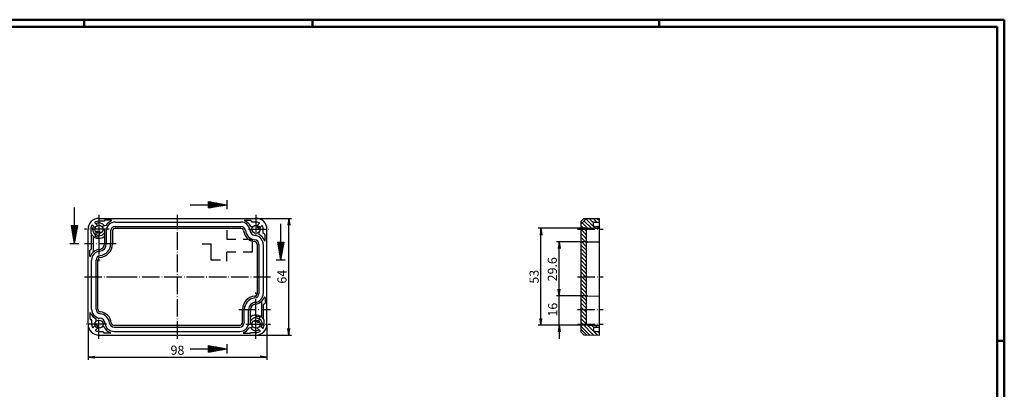
# Model space of a CAD drawing. Extents: x 1 to 840, y 1 to 593.
# Drawn here: x 301 to 840, y 390 to 593 of the extents above; entities that cross this region are included whole.
import ezdxf

# ---------------------------------------------------------------- set-up
doc = ezdxf.new("R2010")
doc.units = 0
doc.header["$LTSCALE"] = 0.4
doc.header["$MEASUREMENT"] = 0
doc.header["$PDMODE"] = 35
doc.header["$PDSIZE"] = -2
doc.linetypes.add('ACAD_ISO04W100', pattern=[30.5, 24, -3, 0.5, -3])
doc.layers.get('0').update_dxf_attribs({"linetype": 'CONTINUOUS'})
doc.layers.get('DEFPOINTS').update_dxf_attribs({"linetype": 'CONTINUOUS'})
doc.layers.add('1', color=7, linetype='CONTINUOUS')
doc.styles.get("Standard").update_dxf_attribs({"font": 'ISOCP.shx', "width": 1.2})
doc.dimstyles.new('PHOENIX', dxfattribs={"dimtxt": 3.5, "dimasz": 3.72, "dimexe": 1.5, "dimexo": 0, "dimgap": 2, "dimtad": 1, "dimdsep": 46, "dimtxsty": 'STANDARD', "dimblk1": '_OPEN15', "dimblk2": '_OPEN15', "dimsah": 1, "dimcen": 0, "dimclrd": 1, "dimclre": 1, "dimclrt": 5, "dimadec": 0, "dimazin": 0, "dimtfac": 0.666667, "dimtmove": 0, "dimatfit": 0, "dimldrblk": '_OPEN15', "dimfxl": 1, "dimtolj": 1, "dimarcsym": 0})

# ---------------------------------------------------------------- blocks, each defined once
blk = doc.blocks.new('_OPEN15', base_point=(1, 0))
at = {"color": 0, "linetype": 'ByBlock'}
for p, q in [((1, 0), (0, 0.13)), ((0, 0), (1, 0)), ((1, 0), (0, -0.13))]:
    blk.add_line(p, q, dxfattribs=at)
blk = doc.blocks.new('*D6')
at = {"color": 1, "linetype": 'ByBlock'}
for p, q in [((430.08, 484.12), (449.58, 484.12)), ((448.08, 423.84), (448.08, 480.4)), ((430.08, 420.12), (449.58, 420.12))]:
    blk.add_line(p, q, dxfattribs=at)
at = {"layer": 'DEFPOINTS', "color": 0, "linetype": 'ByBlock'}
for p in [(430.08, 484.12), (448.08, 484.12), (430.08, 420.12)]:
    blk.add_point(p, dxfattribs=at)
at = {"color": 1, "linetype": 'ByBlock', "xscale": 3.72, "yscale": 3.72, "zscale": 3.72}
for p, rotation in [((448.08, 484.12), 90), ((448.08, 420.12), 270)]:
    blk.add_blockref('_OPEN15', p, dxfattribs=dict(at, rotation=rotation))
at = {"color": 5, "linetype": 'ByBlock', "insert": (444.33, 452.12), "char_height": 5, "attachment_point": 5, "rotation": 90}
blk.add_mtext('\\A1;64', dxfattribs=at)
blk = doc.blocks.new('*D7')
at = {"color": 1, "linetype": 'ByBlock'}
for p, q in [((338.08, 426.12), (338.08, 406.62)), ((436.08, 426.12), (436.08, 406.62)), ((341.8, 408.12), (432.36, 408.12))]:
    blk.add_line(p, q, dxfattribs=at)
at = {"layer": 'DEFPOINTS', "color": 0, "linetype": 'ByBlock'}
for p in [(338.08, 426.12), (436.08, 426.12), (436.08, 408.12)]:
    blk.add_point(p, dxfattribs=at)
at = {"color": 1, "linetype": 'ByBlock', "xscale": 3.72, "yscale": 3.72, "zscale": 3.72, "rotation": 180}
blk.add_blockref('_OPEN15', (338.08, 408.12), dxfattribs=at)
at = {"color": 1, "linetype": 'ByBlock', "xscale": 3.72, "yscale": 3.72, "zscale": 3.72}
blk.add_blockref('_OPEN15', (436.08, 408.12), dxfattribs=at)
at = {"color": 5, "linetype": 'ByBlock', "insert": (387.08, 411.87), "char_height": 5, "attachment_point": 5}
blk.add_mtext('\\A1;98', dxfattribs=at)
blk = doc.blocks.new('*D38')
at = {"color": 1, "linetype": 'ByBlock'}
for p, q in [((611.68, 471.26), (594.68, 471.26)), ((596.18, 445.29), (596.18, 467.54)), ((611.68, 441.57), (594.68, 441.57))]:
    blk.add_line(p, q, dxfattribs=at)
at = {"layer": 'DEFPOINTS', "color": 0, "linetype": 'ByBlock'}
for p in [(596.18, 471.26), (611.68, 471.26), (611.68, 441.57)]:
    blk.add_point(p, dxfattribs=at)
at = {"color": 1, "linetype": 'ByBlock', "xscale": 3.72, "yscale": 3.72, "zscale": 3.72}
for p, rotation in [((596.18, 471.26), 90), ((596.18, 441.57), 270)]:
    blk.add_blockref('_OPEN15', p, dxfattribs=dict(at, rotation=rotation))
at = {"color": 5, "linetype": 'ByBlock', "insert": (592.43, 456.22), "char_height": 5, "attachment_point": 5, "rotation": 90}
blk.add_mtext('\\A1;29.6', dxfattribs=at)
blk = doc.blocks.new('*D39')
at = {"color": 1, "linetype": 'ByBlock'}
for p, q in [((611.68, 478.66), (584.68, 478.66)), ((586.18, 429.29), (586.18, 474.94)), ((611.68, 425.57), (584.68, 425.57))]:
    blk.add_line(p, q, dxfattribs=at)
at = {"layer": 'DEFPOINTS', "color": 0, "linetype": 'ByBlock'}
for p in [(586.18, 478.66), (611.68, 478.66), (611.68, 425.57)]:
    blk.add_point(p, dxfattribs=at)
at = {"color": 1, "linetype": 'ByBlock', "xscale": 3.72, "yscale": 3.72, "zscale": 3.72}
for p, rotation in [((586.18, 478.66), 90), ((586.18, 425.57), 270)]:
    blk.add_blockref('_OPEN15', p, dxfattribs=dict(at, rotation=rotation))
at = {"color": 5, "linetype": 'ByBlock', "insert": (582.43, 452.12), "char_height": 5, "attachment_point": 5, "rotation": 90}
blk.add_mtext('\\A1;53', dxfattribs=at)
blk = doc.blocks.new('*D40')
at = {"layer": '1', "color": 1, "linetype": 'Continuous', "lineweight": -2}
for p, q in [((596.18, 445.29), (596.18, 449.01)), ((611.68, 441.57), (594.68, 441.57)), ((596.18, 425.57), (596.18, 441.57)), ((611.68, 425.57), (594.68, 425.57)), ((596.18, 421.85), (596.18, 418.13))]:
    blk.add_line(p, q, dxfattribs=at)
at = {"layer": 'DEFPOINTS', "color": 0, "linetype": 'Continuous', "lineweight": 70}
for p in [(596.18, 441.57), (611.68, 441.57), (611.68, 425.57)]:
    blk.add_point(p, dxfattribs=at)
at = {"layer": '1', "color": 1, "linetype": 'Continuous', "lineweight": -2, "xscale": 3.72, "yscale": 3.72, "zscale": 3.72}
for p, rotation in [((596.18, 441.57), 270), ((596.18, 425.57), 90)]:
    blk.add_blockref('_OPEN15', p, dxfattribs=dict(at, rotation=rotation))
at = {"layer": '1', "color": 5, "linetype": 'Continuous', "insert": (592.63, 434.08), "char_height": 5, "attachment_point": 5, "rotation": 90}
blk.add_mtext('\\A1;16', dxfattribs=at)
blk = doc.blocks.new('*X51')
at = {"color": 0, "linetype": 'Continuous'}
for p, q in [((610.12, 478.12), (608.18, 480.06)), ((611.7, 478.66), (608.76, 481.6)), ((613.8, 478.68), (609.82, 482.66)), ((615.9, 478.7), (610.88, 483.72)), ((614.99, 481.73), (612.68, 484.05)), ((616.73, 482.12), (614.77, 484.07)), ((618.18, 482.78), (616.86, 484.1)), ((611.18, 474.94), (608.18, 477.94)), ((611.18, 472.81), (608.18, 475.81)), ((611.18, 477.06), (610.12, 478.12)), ((618.01, 478.72), (617, 479.72)), ((611.18, 470.69), (608.18, 473.69)), ((611.18, 468.57), (608.18, 471.57)), ((611.18, 466.45), (608.18, 469.45)), ((611.18, 464.33), (608.18, 467.33)), ((611.18, 462.21), (608.18, 465.21)), ((611.18, 460.09), (608.18, 463.09)), ((611.18, 457.96), (608.18, 460.96)), ((611.18, 455.84), (608.18, 458.84)), ((611.18, 453.72), (608.18, 456.72)), ((610.66, 452.12), (608.18, 454.6)), ((608.54, 452.12), (608.18, 452.48))]:
    blk.add_line(p, q, dxfattribs=at)
blk = doc.blocks.new('*X52')
at = {"color": 0, "linetype": 'Continuous'}
for p, q in [((611.18, 447.36), (608.18, 450.36)), ((611.18, 445.24), (608.18, 448.24)), ((611.18, 449.48), (608.54, 452.12)), ((611.18, 451.6), (610.66, 452.12)), ((611.18, 443.12), (608.18, 446.12)), ((611.18, 440.99), (608.18, 443.99)), ((611.18, 438.87), (608.18, 441.87)), ((611.18, 436.75), (608.18, 439.75)), ((611.18, 434.63), (608.18, 437.63)), ((609.57, 434.12), (608.18, 435.51)), ((611.18, 430.39), (608.18, 433.39)), ((611.18, 432.51), (609.57, 434.12)), ((611.18, 428.27), (608.18, 431.27)), ((611.18, 426.14), (608.18, 429.14)), ((609.09, 426.12), (608.18, 427.02)), ((615.05, 420.16), (609.09, 426.12)), ((612.9, 420.19), (608.18, 424.9)), ((617.19, 420.13), (611.75, 425.57)), ((615.1, 424.34), (613.89, 425.56)), ((617.05, 424.52), (616.03, 425.54)), ((618.18, 421.27), (617.33, 422.12)), ((618.18, 425.51), (618.17, 425.52))]:
    blk.add_line(p, q, dxfattribs=at)

msp = doc.modelspace()

# ---------------------------------------------------------------- linework, layer by layer
at = {"color": 1, "linetype": 'Continuous', "lineweight": 50}
for p, q in [((1, 593), (840, 593)), ((336, 589), (336, 593)), ((461, 589), (461, 593)), ((651, 589), (651, 593)), ((840, 593), (840, 1)), ((836, 417), (840, 417))]:
    msp.add_line(p, q, dxfattribs=at)
at = {"color": 3, "linetype": 'Continuous', "lineweight": 50}
for p, q in [((20, 589), (836, 589)), ((836, 589), (836, 5))]:
    msp.add_line(p, q, dxfattribs=at)
at = {"layer": '1', "color": 3, "linetype": 'Continuous'}
for p, q in [((394.0809655, 491.6179625), (414.0809655, 491.6179625)), ((404.0809655, 493.3812323), (414.0809655, 491.6179625)), ((404.0809655, 489.8546927), (404.0809655, 493.3812323)), ((404.0809655, 493.1179625), (405.5740428, 493.1179625)), ((404.0809655, 492.6179625), (408.4096837, 492.6179625)), ((404.0809655, 492.1179625), (411.2453246, 492.1179625)), ((404.0809655, 489.8546927), (414.0809655, 491.6179625)), ((404.0809655, 491.1179625), (411.2453246, 491.1179625)), ((414.0809656, 494.1179625), (414.0809656, 489.1179625)), ((330.5809651, 490.1179621), (330.5809651, 470.1179621)), ((404.0809655, 490.6179625), (408.4096837, 490.6179625)), ((404.0809655, 490.1179625), (405.5740428, 490.1179625)), ((328.8176953, 480.1179621), (332.344235, 480.1179621)), ((328.8176953, 480.1179621), (330.5809651, 470.1179621)), ((329.0809651, 480.1179621), (329.0809651, 478.6248848)), ((329.5809651, 480.1179621), (329.5809651, 475.7892439)), ((330.0809651, 480.1179621), (330.0809651, 472.953603)), ((332.344235, 480.1179621), (330.5809651, 470.1179621)), ((331.0809651, 480.1179621), (331.0809651, 472.953603)), ((331.5809651, 480.1179621), (331.5809651, 475.7892439)), ((332.0809651, 480.1179621), (332.0809651, 478.6248848)), ((443.5809651, 481.1179621), (443.5809651, 461.1179621)), ((414.0809651, 477.6179625), (414.0809651, 472.6179625)), ((333.0809651, 470.117962), (328.0809651, 470.117962)), ((400.5809651, 470.1179625), (405.5809651, 470.1179625)), ((405.5809651, 461.1179625), (405.5809651, 470.1179625)), ((419.0809651, 472.6179625), (414.0809651, 472.6179625)), ((428.0809651, 472.6179625), (423.0809651, 472.6179625)), ((428.0809651, 472.6179625), (428.0809651, 465.6179625)), ((441.8176953, 471.1179621), (445.344235, 471.1179621)), ((441.8176953, 471.1179621), (443.5809651, 461.1179621)), ((442.0809651, 471.1179621), (442.0809651, 469.6248848)), ((442.5809651, 471.1179621), (442.5809651, 466.7892439)), ((443.0809651, 471.1179621), (443.0809651, 463.953603)), ((445.344235, 471.1179621), (443.5809651, 461.1179621)), ((444.0809651, 471.1179621), (444.0809651, 463.953603)), ((444.5809651, 471.1179621), (444.5809651, 466.7892439)), ((445.0809651, 471.1179621), (445.0809651, 469.6248848)), ((419.0809651, 465.6179625), (414.0809651, 465.6179625)), ((414.0809651, 460.6179625), (414.0809651, 465.6179625)), ((428.0809651, 465.6179625), (423.0809651, 465.6179625)), ((410.5809651, 461.1179625), (405.5809651, 461.1179625)), ((446.0809651, 461.117962), (441.0809651, 461.117962)), ((394.0809655, 412.6179625), (414.0809655, 412.6179625)), ((404.0809655, 414.3812323), (414.0809655, 412.6179625)), ((404.0809655, 410.8546927), (404.0809655, 414.3812323)), ((404.0809655, 414.1179625), (405.5740428, 414.1179625)), ((404.0809655, 413.6179625), (408.4096837, 413.6179625)), ((404.0809655, 413.1179625), (411.2453246, 413.1179625)), ((404.0809655, 410.8546927), (414.0809655, 412.6179625)), ((404.0809655, 412.1179625), (411.2453246, 412.1179625)), ((404.0809655, 411.6179625), (408.4096837, 411.6179625)), ((404.0809655, 411.1179625), (405.5740428, 411.1179625)), ((414.0809656, 415.1179625), (414.0809656, 410.1179625))]:
    msp.add_line(p, q, dxfattribs=at)
at = {"layer": '1', "color": 1, "linetype": 'ACAD_ISO04W100'}
for p, q in [((344.0809651, 486.1179625), (344.0809651, 460.7179625)), ((387.0809651, 418.1179625), (387.0809651, 486.1179625)), ((430.0809651, 486.1179625), (430.0809651, 474.0179625)), ((349.5809651, 478.1179625), (336.0809651, 478.1179625)), ((425.9809651, 478.1179625), (438.0809651, 478.1179625)), ((606.1809651, 478.1179625), (620.1809651, 478.1179625)), ((353.4809651, 470.1179625), (336.0809651, 470.1179625)), ((336.0809651, 452.1179625), (355.4843749, 452.1179625)), ((355.4843749, 452.1179625), (438.0809651, 452.1179625)), ((606.1809651, 452.1179625), (620.1809651, 452.1179625)), ((430.0809651, 418.1179625), (430.0809651, 443.5179625)), ((420.6809651, 434.1179625), (438.0809651, 434.1179625)), ((606.1809651, 434.1179625), (620.1809651, 434.1179625)), ((348.1809651, 426.1179625), (336.0809651, 426.1179625)), ((344.0809651, 418.1179625), (344.0809651, 430.2179625)), ((424.5809651, 426.1179625), (438.0809651, 426.1179625)), ((606.1809651, 426.1179625), (620.1809651, 426.1179625))]:
    msp.add_line(p, q, dxfattribs=at)
at = {"layer": '1', "color": 7, "linetype": 'Continuous'}
for p, q in [((340.4540981, 480.3306159), (341.9486391, 478.836075)), ((341.8683117, 481.7448295), (343.3628526, 480.2502885)), ((344.0809651, 484.1179625), (430.0809651, 484.1179625)), ((347.0809651, 482.6179625), (344.0809651, 482.6179625)), ((347.7928298, 480.1478298), (345.7690318, 479.6055548)), ((350.808409, 483.1179625), (347.0809651, 483.1179625)), ((347.0809651, 483.1179625), (347.0809651, 482.6179625)), ((352.9809651, 482.1179625), (421.8299046, 482.1179625)), ((424.0024607, 483.1179625), (427.0834748, 483.1179625)), ((430.0809651, 482.1179625), (428.026678, 482.1179625)), ((431.9233681, 481.374579), (430.1163205, 479.5675314)), ((608.1809651, 481.0263274), (611.1809651, 484.0263274)), ((608.1809651, 482.5066914), (609.6809651, 484.0066914)), ((608.1809651, 421.7292336), (608.1809651, 482.5066914)), ((609.6809651, 484.0066914), (618.1809651, 484.1179625)), ((614.9809651, 480.2179625), (614.9809651, 481.6179625)), ((615.4809651, 482.1179625), (618.1809651, 482.1179625)), ((618.1809651, 420.1179625), (618.1809651, 484.1179625)), ((338.0809651, 426.1179625), (338.0809651, 478.1179625)), ((339.5809651, 478.1179625), (339.5809651, 475.938513)), ((340.0809651, 467.4603584), (340.0809651, 475.1179625)), ((342.0459412, 474.386853), (342.8432793, 477.3625594)), ((343.9777929, 473.8692149), (344.775131, 476.8449213)), ((346.8431072, 477.8228), (346.2866699, 477.6737031)), ((347.0809651, 477.616118), (347.0809651, 470.1179625)), ((348.0809651, 477.2179625), (348.0809651, 470.1179625)), ((350.4809651, 477.2179625), (350.4809651, 470.1179625)), ((351.4809651, 477.2179625), (351.4809651, 470.1179625)), ((352.9809651, 479.7179625), (421.8299046, 479.7179625)), ((352.9809651, 478.7179625), (421.8299046, 478.7179625)), ((427.2197098, 479.6179625), (428.4039142, 479.6179625)), ((433.3375817, 479.9603654), (431.530534, 478.1533178)), ((431.5809651, 476.4409115), (431.5809651, 475.2567071)), ((434.0809651, 476.0636753), (434.0809651, 478.1179625)), ((435.0809651, 472.039458), (435.0809651, 475.1204721)), ((436.0809651, 426.1179625), (436.0809651, 478.1179625)), ((611.1809651, 426.0747061), (611.1809651, 478.1612188)), ((611.6766019, 478.6611997), (618.1809651, 478.7179625)), ((615.4809651, 479.7179625), (618.1809651, 479.7179625)), ((341.0010273, 465.6190522), (341.0010273, 474.1791831)), ((430.6809651, 469.8669019), (430.6809651, 442.9723399)), ((431.6809651, 469.8669019), (431.6809651, 442.9723399)), ((434.0809651, 469.8669019), (434.0809651, 442.9723399)), ((611.6766019, 471.2611997), (618.1809651, 471.3179625)), ((339.0809651, 463.4361411), (339.0809651, 466.5171552)), ((340.0809651, 434.369023), (340.0809651, 461.263585)), ((342.4809651, 434.369023), (342.4809651, 461.263585)), ((343.4809651, 434.369023), (343.4809651, 461.263585)), ((433.160903, 438.6168727), (433.160903, 430.0567418)), ((435.0809651, 440.7997838), (435.0809651, 437.7187697)), ((611.6766019, 441.5747252), (618.1809651, 441.5179625)), ((339.0809651, 432.1964669), (339.0809651, 429.1154528)), ((422.6809651, 427.0179625), (422.6809651, 434.1179625)), ((423.6809651, 427.0179625), (423.6809651, 434.1179625)), ((426.0809651, 427.0179625), (426.0809651, 434.1179625)), ((427.0809651, 426.6198069), (427.0809651, 434.1179625)), ((434.0809651, 436.7755666), (434.0809651, 429.1179625)), ((340.0809651, 428.1722497), (340.0809651, 426.1179625)), ((340.8243486, 424.2755595), (342.6313962, 426.0826071)), ((342.5809651, 427.7950134), (342.5809651, 428.9792178)), ((427.3188231, 426.4131249), (427.8752604, 426.5622218)), ((430.1841374, 430.36671), (429.3867993, 427.3910036)), ((432.1159891, 429.8490719), (431.318651, 426.8733655)), ((434.5809651, 426.1179625), (434.5809651, 428.2974119)), ((342.2385622, 422.8613459), (344.0456098, 424.6683936)), ((344.0809651, 422.1179625), (346.1352523, 422.1179625)), ((346.9422205, 424.6179625), (345.7580161, 424.6179625)), ((350.1594696, 421.1179625), (347.0784555, 421.1179625)), ((352.3320257, 425.5179625), (421.1809651, 425.5179625)), ((352.3320257, 424.5179625), (421.1809651, 424.5179625)), ((352.3320257, 422.1179625), (421.1809651, 422.1179625)), ((423.3535212, 421.1179625), (427.0809651, 421.1179625)), ((426.3691005, 424.0880952), (428.3928984, 424.6303702)), ((427.0809651, 421.1179625), (427.0809651, 421.6179625)), ((427.0809651, 421.6179625), (430.0809651, 421.6179625)), ((432.2936186, 422.4910954), (430.7990776, 423.9856364)), ((433.7078322, 423.905309), (432.2132912, 425.39985)), ((608.1809651, 423.2095975), (611.1809651, 420.2095975)), ((608.1809651, 421.7292336), (609.6809651, 420.2292336)), ((611.6766019, 425.5747252), (618.1809651, 425.5179625)), ((614.9809651, 424.0179625), (614.9809651, 422.6179625)), ((615.4809651, 424.5179625), (618.1809651, 424.5179625)), ((615.4809651, 422.1179625), (618.1809651, 422.1179625)), ((344.0809651, 420.1179625), (430.0809651, 420.1179625)), ((609.6809651, 420.2292336), (618.1809651, 420.1179625))]:
    msp.add_line(p, q, dxfattribs=at)
for centre in [(344.0809651, 478.1179625), (430.0809651, 478.1179625), (344.0809651, 426.1179625), (430.0809651, 426.1179625)]:
    msp.add_circle(centre, 2.25, dxfattribs=at)
for centre, radius, start, end in [((344.0809651, 478.1179625), 6, 90, 180), ((344.0809651, 478.1179625), 4.5, 151.204693377, 180), ((340.3126767, 480.1891946), 0.2, 45, 151.204693377), ((342.009733, 481.8862509), 0.2, 118.795306623, 225), ((344.0809651, 478.1179625), 4.5, 90, 118.795306623), ((344.0809651, 478.1179625), 3.5, 31.601549598, 118.398450401), ((347.741066, 480.3410149), 0.2, 285, 329.204472265), ((352.9809651, 477.2179625), 5.9, 110.864354805, 149.204472265), ((352.9809651, 477.2179625), 4.9, 90, 180), ((350.808409, 482.9179625), 0.2, 290.864354805, 90), ((421.8299046, 477.2179625), 4.9, 6.22503512, 90), ((424.0024607, 482.9179625), 0.2, 90, 249.135645195), ((421.8299046, 477.2179625), 5.9, 24.002698029, 69.135645195), ((421.8299046, 477.2179625), 7.9, 38.334624248, 48.316992746), ((430.0809651, 478.1179625), 6, 0, 90), ((430.0809651, 478.1179625), 4, 63.408480171, 90), ((431.7819468, 481.5160004), 0.2, 315, 63.408480171), ((433.479003, 479.8189441), 0.2, 26.591519829, 135), ((615.4809651, 481.6179625), 0.5, 90, 180), ((615.4809651, 480.2179625), 0.5, 180, 270), ((344.0809651, 478.1179625), 5, 205.841932763, 302.578970393), ((344.0809651, 478.1179625), 3.5, 151.6015496, 238.398450401), ((344.0809651, 478.1179625), 3.25, 237.079786861, 272.920213139), ((344.0809651, 478.1179625), 1.45, 211.397181027, 298.602818973), ((344.0809651, 478.1179625), 3.5, 271.601549599, 319.179108957), ((346.8809651, 475.6992851), 0.2, 0, 139.179108957), ((346.894871, 477.6296148), 0.2, 356.130511037, 105), ((352.9809651, 477.2179625), 2.5, 90, 180), ((352.9809651, 477.2179625), 1.5, 90, 180), ((421.8299046, 477.2179625), 2.5, 6.22503512, 90), ((421.8299046, 477.2179625), 1.5, 6.22503512, 90), ((430.0809651, 478.1179625), 6.8, 186.22503512, 263.77496488), ((430.0809651, 478.1179625), 5.8, 186.22503512, 263.77496488), ((430.0809651, 478.1179625), 3.4, 186.22503512, 263.77496488), ((429.1809651, 469.8669019), 4.9, 0, 83.77496488), ((430.0809651, 478.1179625), 1.45, 1.397181029, 88.602818975), ((429.1809651, 469.8669019), 5.9, 20.864354805, 65.997301971), ((430.0809651, 478.1179625), 4, 0, 26.591519829), ((429.1809651, 469.8669019), 7.9, 41.683007254, 51.665375752), ((611.6809651, 478.1612188), 0.5, 90.5, 180), ((344.0809651, 478.1179625), 4.25, 241.391039369, 268.608960631), ((344.0809651, 470.1179625), 3, 275.803875764, 0), ((344.0809651, 470.1179625), 4, 275.803875764, 0), ((344.0809651, 470.1179625), 6.4, 275.803875764, 0), ((344.0809651, 470.1179625), 7.4, 275.803875764, 0), ((346.8809651, 473.736182), 0.2, 0, 122.578970393), ((429.1809651, 469.8669019), 1.5, 0, 83.77496488), ((429.1809651, 469.8669019), 2.5, 0, 83.77496488), ((434.8809651, 472.039458), 0.2, 200.864354805, 0), ((611.6809651, 470.7612188), 0.5, 90.5, 180), ((344.9809651, 461.263585), 7.9, 128.334624248, 138.316992746), ((344.9809651, 461.263585), 5.9, 95.803875764, 159.135645195), ((344.9809651, 461.263585), 4.9, 95.803875764, 180), ((339.2809651, 463.4361411), 0.2, 180, 339.135645195), ((344.9809651, 461.263585), 2.5, 95.803875764, 180), ((344.9809651, 461.263585), 1.5, 95.803875764, 180), ((429.1809651, 442.9723399), 1.5, 275.803875764, 0), ((429.1809651, 442.9723399), 2.5, 275.803875764, 0), ((429.1809651, 442.9723399), 4.9, 275.803875764, 0), ((430.0809651, 434.1179625), 7.4, 95.803875764, 180), ((430.0809651, 434.1179625), 6.4, 95.803875764, 180), ((430.0809651, 434.1179625), 4, 95.803875764, 180), ((430.0809651, 434.1179625), 3, 95.803875764, 180), ((429.1809651, 442.9723399), 5.9, 275.803875764, 339.135645195), ((429.1809651, 442.9723399), 7.9, 308.334624248, 318.316992746), ((434.8809651, 440.7997838), 0.2, 0, 159.135645195), ((611.6809651, 442.0747061), 0.5, 180, 269.5), ((339.2809651, 432.1964669), 0.2, 20.864354805, 180), ((344.9809651, 434.369023), 5.9, 200.864354805, 245.997301971), ((344.9809651, 434.369023), 4.9, 180, 263.77496488), ((344.9809651, 434.369023), 2.5, 180, 263.77496488), ((344.9809651, 434.369023), 1.5, 180, 263.77496488), ((344.0809651, 426.1179625), 5.8, 6.22503512, 83.77496488), ((344.0809651, 426.1179625), 6.8, 6.22503512, 83.77496488), ((344.0809651, 426.1179625), 6, 180, 270), ((344.9809651, 434.369023), 7.9, 221.683007254, 231.665375752), ((344.0809651, 426.1179625), 4, 180, 206.591519829), ((344.0809651, 426.1179625), 1.45, 181.397181029, 268.602818975), ((344.0809651, 426.1179625), 3.4, 6.22503512, 83.77496488), ((352.3320257, 427.0179625), 4.9, 186.22503512, 270), ((352.3320257, 427.0179625), 2.5, 186.22503512, 270), ((352.3320257, 427.0179625), 1.5, 186.22503512, 270), ((421.1809651, 427.0179625), 2.5, 270, 0), ((421.1809651, 427.0179625), 1.5, 270, 0), ((421.1809651, 427.0179625), 4.9, 270, 0), ((427.2670593, 426.6063101), 0.2, 176.130511037, 285), ((427.2809651, 430.4997429), 0.2, 180, 302.578970393), ((427.2809651, 428.5366398), 0.2, 180, 319.179108957), ((430.0809651, 426.1179625), 5, 25.841932763, 122.578970393), ((430.0809651, 426.1179625), 3.5, 91.601549599, 139.179108957), ((430.0809651, 426.1179625), 1.45, 31.397181027, 118.602818973), ((430.0809651, 426.1179625), 3.25, 57.079786861, 92.920213139), ((430.0809651, 426.1179625), 6, 270, 0), ((430.0809651, 426.1179625), 4.25, 61.391039369, 88.608960631), ((430.0809651, 426.1179625), 3.5, 331.6015496, 58.398450401), ((430.0809651, 426.1179625), 4.5, 331.204693377, 0), ((340.6829273, 424.4169808), 0.2, 206.591519829, 315), ((342.3799835, 422.7199246), 0.2, 135, 243.408480171), ((344.0809651, 426.1179625), 4, 243.408480171, 270), ((352.3320257, 427.0179625), 7.9, 218.334624248, 228.316992746), ((352.3320257, 427.0179625), 5.9, 204.002698029, 249.135645195), ((350.1594696, 421.3179625), 0.2, 270, 69.135645195), ((423.3535212, 421.3179625), 0.2, 110.864354805, 270), ((421.1809651, 427.0179625), 5.9, 290.864354805, 329.204472265), ((426.4208643, 423.89491), 0.2, 105, 149.204472265), ((430.0809651, 426.1179625), 3.5, 211.601549598, 298.398450401), ((430.0809651, 426.1179625), 4.5, 270, 298.795306623), ((432.1521973, 422.3496741), 0.2, 298.795306623, 45), ((433.8492535, 424.0467303), 0.2, 225, 331.204693377), ((611.6809651, 426.0747061), 0.5, 180, 269.5), ((615.4809651, 424.0179625), 0.5, 90, 180), ((615.4809651, 422.6179625), 0.5, 180, 270)]:
    msp.add_arc(centre, radius, start, end, dxfattribs=at)

# ---------------------------------------------------------------- block references
at = {"layer": '1', "color": 1, "linetype": 'Continuous'}
for name in ['*X51', '*X52']:
    msp.add_blockref(name, (0, 0), dxfattribs=at)

# ---------------------------------------------------------------- dimensions: what is measured, and where the dimension line sits
at = {"layer": '1', "color": 7, "linetype": 'Continuous'}
for base, p1, p2, override, picture, middle in [((448.0809651, 484.1179625), (430.0809651, 420.1179625), (430.0809651, 484.1179625), {"dimtxt": 5, "dimgap": 1.25, "dimdec": 5}, '*D6', (448.0809651, 452.1179625)), ((596.1809651, 441.5747252), (611.6766019, 425.5747252), (611.6766019, 441.5747252), {"dimtxt": 5, "dimgap": 1.25, "dimdec": 5, "dimtmove": 2, "dimatfit": 3}, '*D40', (592.6302933, 434.0786251))]:
    dim = msp.add_linear_dim(base=base, p1=p1, p2=p2, angle=90, dimstyle='PHOENIX', override=override, dxfattribs=at)
    dim.commit()
    dim.dimension.update_dxf_attribs({"geometry": picture, "text_midpoint": middle, "dimtype": 160})
for base, p1, p2, text, picture, middle in [((586.1809651, 478.6611997), (611.6766019, 425.5747252), (611.6766019, 478.6611997), '53', '*D39', (586.1809651, 452.1179625)), ((596.1809651, 471.2611997), (611.6766019, 441.5747252), (611.6766019, 471.2611997), '29.6', '*D38', (596.1809651, 456.2224918))]:
    dim = msp.add_linear_dim(base=base, p1=p1, p2=p2, angle=90, text=text, dimstyle='PHOENIX', override={"dimtxt": 5, "dimgap": 1.25, "dimdec": 0}, dxfattribs=at)
    dim.commit()
    dim.dimension.update_dxf_attribs({"geometry": picture, "text_midpoint": middle, "dimtype": 160})
dim = msp.add_linear_dim(base=(436.0809651, 408.1179625), p1=(338.0809651, 426.1179625), p2=(436.0809651, 426.1179625), dimstyle='PHOENIX', override={"dimtxt": 5, "dimgap": 1.25, "dimdec": 5}, dxfattribs=at)
dim.commit()
dim.dimension.update_dxf_attribs({"geometry": '*D7', "text_midpoint": (387.0809651, 408.1179625), "dimtype": 160})

doc.saveas('drawing.dxf')
